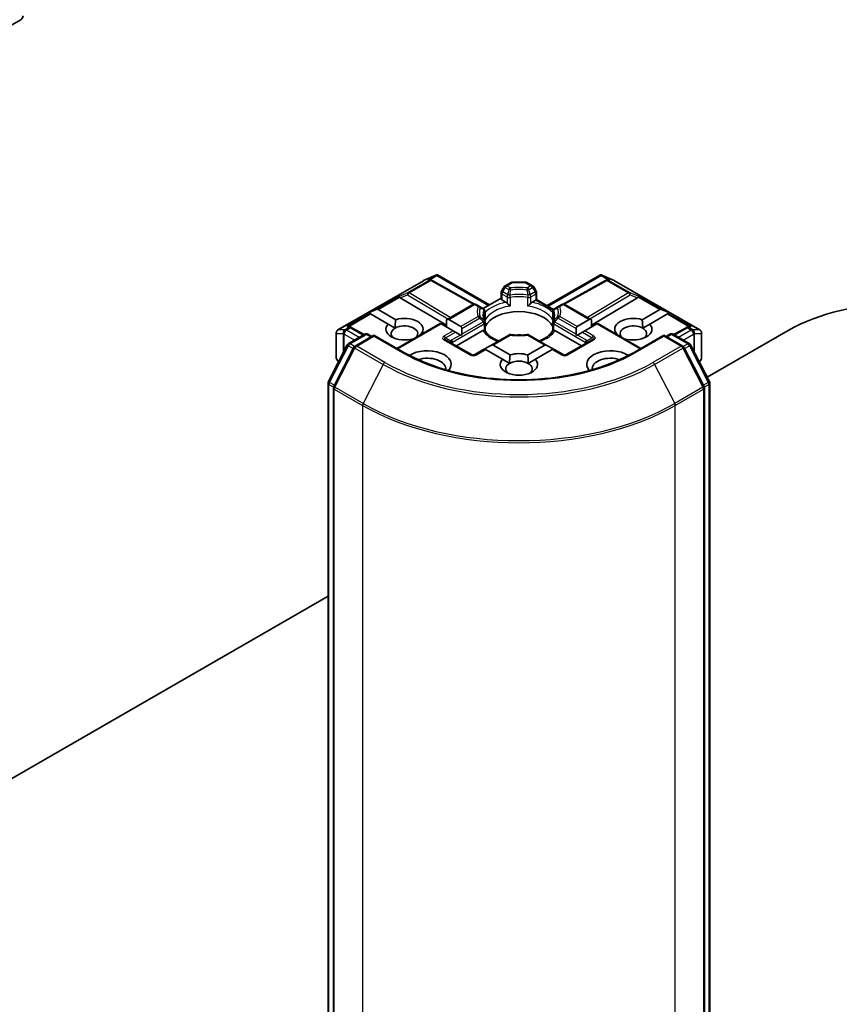
# Model space of a CAD drawing. Units: millimetres. Extents: x 80 to 10306, y 44 to 1730.
# Drawn here: x 1668 to 1744, y 526 to 618 of the extents above; entities that cross this region are included whole.
import ezdxf

# ---------------------------------------------------------------- set-up
doc = ezdxf.new("R2010")
doc.units = ezdxf.units.MM
doc.header["$LTSCALE"] = 5.5
doc.layers.add('Visible (ISO)', color=7, linetype='Continuous', lineweight=35)
doc.layers.add('Visible Narrow (ISO)', color=7, linetype='Continuous', lineweight=25)

msp = doc.modelspace()

# ---------------------------------------------------------------- linework, layer by layer
at = {"layer": 'Visible (ISO)'}
for p, q in [((1666.6737, 616.6172), (1668.3707, 617.597)), ((1705.7141, 593.4103), (1706.8575, 593.9111)), ((1706.9316, 593.9414), (1706.9316, 593.8642)), ((1706.9902, 593.9318), (1711.8042, 591.1525)), ((1717.1611, 591.0807), (1722.0993, 593.9318)), ((1722.158, 593.9414), (1722.158, 593.8642)), ((1722.2321, 593.9111), (1723.3754, 593.4103)), ((1697.7675, 588.8244), (1705.6845, 593.3953)), ((1706.3944, 593.4773), (1706.4999, 593.4242)), ((1706.5113, 593.4182), (1710.4376, 591.2283)), ((1713.1708, 592.813), (1712.9415, 592.4158)), ((1713.8119, 593.2296), (1713.2806, 592.9228)), ((1715.1276, 593.2698), (1713.9619, 593.2698)), ((1715.2776, 593.2296), (1715.809, 592.9228)), ((1716.1481, 592.4158), (1715.9188, 592.813)), ((1722.5783, 593.4182), (1718.652, 591.2283)), ((1722.5896, 593.4242), (1722.6952, 593.4773)), ((1723.4051, 593.3953), (1731.3221, 588.8244)), ((1703.5491, 591.8187), (1707.8273, 589.2618)), ((1712.9013, 591.7858), (1711.2214, 590.816)), ((1712.9013, 591.7141), (1712.9013, 592.2658)), ((1716.1883, 592.2658), (1716.1883, 591.6424)), ((1725.5404, 591.8187), (1721.2623, 589.2618)), ((1710.2764, 591.1883), (1707.8273, 589.7743)), ((1710.9017, 591.0005), (1710.5764, 591.1883)), ((1711.2584, 590.7946), (1710.9017, 591.0005)), ((1713.3303, 591.3947), (1712.9891, 591.5916)), ((1716.1004, 591.5916), (1715.7593, 591.3947)), ((1716.1883, 591.6424), (1716.1004, 591.5916)), ((1716.1883, 591.6424), (1717.7585, 590.7358)), ((1718.1879, 591.0005), (1717.8312, 590.7946)), ((1718.5132, 591.1883), (1718.1879, 591.0005)), ((1718.8132, 591.1883), (1721.2623, 589.7743)), ((1700.5912, 590.4213), (1701.3172, 590.7207)), ((1700.5912, 590.4213), (1700.6949, 590.3614)), ((1700.7798, 590.3125), (1700.6949, 590.3614)), ((1702.4139, 589.369), (1700.7798, 590.3125)), ((1701.4869, 590.7207), (1703.121, 589.7772)), ((1711.4084, 589.8023), (1711.4084, 590.5348)), ((1717.6812, 590.5348), (1717.6812, 589.8023)), ((1725.9686, 589.7772), (1727.6027, 590.7207)), ((1728.3098, 590.3125), (1726.6757, 589.369)), ((1728.4984, 590.4213), (1727.7724, 590.7207)), ((1728.3946, 590.3614), (1728.3098, 590.3125)), ((1728.4984, 590.4213), (1728.3946, 590.3614)), ((1698.8637, 589.1294), (1699.0448, 589.0383)), ((1700.2023, 588.3931), (1699.0562, 589.0323)), ((1702.4139, 589.369), (1703.0688, 588.9909)), ((1707.2444, 589.4378), (1703.2311, 587.1207)), ((1707.3323, 589.3871), (1707.2444, 589.4378)), ((1708.4465, 588.7438), (1707.3323, 589.3871)), ((1707.8273, 589.7743), (1707.8273, 589.1013)), ((1708.0394, 589.7953), (1709.1536, 589.152)), ((1709.2415, 588.4283), (1709.2415, 588.9578)), ((1711.4084, 588.7777), (1711.4084, 589.5062)), ((1717.6812, 589.5062), (1717.6812, 588.7777)), ((1719.8481, 588.9578), (1719.8481, 588.4283)), ((1719.936, 589.152), (1721.0502, 589.7953)), ((1721.7573, 589.3871), (1720.6431, 588.7438)), ((1721.2623, 589.7743), (1721.2623, 589.1013)), ((1721.8451, 589.4378), (1721.7573, 589.3871)), ((1721.8451, 589.4378), (1725.8585, 587.1207)), ((1726.0208, 588.9909), (1726.6757, 589.369)), ((1730.0333, 589.0323), (1728.8873, 588.3931)), ((1730.0447, 589.0383), (1730.2259, 589.1294)), ((1697.6175, 588.5646), (1697.6175, 586.2376)), ((1698.752, 587.5558), (1700.2526, 588.4222)), ((1701.1098, 588.3455), (1699.3609, 587.3358)), ((1700.5526, 588.4222), (1700.8976, 588.223)), ((1701.1098, 588.244), (1701.1098, 588.3455)), ((1703.876, 586.7483), (1701.1098, 588.3455)), ((1705.4625, 588.4254), (1705.4767, 588.4172)), ((1708.6586, 588.6213), (1708.4465, 588.7438)), ((1708.6586, 588.6213), (1709.1172, 588.3566)), ((1711.209, 588.7676), (1708.7465, 587.3458)), ((1709.2224, 588.2958), (1709.1172, 588.3566)), ((1713.6059, 588.3551), (1711.9456, 587.3966)), ((1717.1439, 587.3966), (1715.4837, 588.3551)), ((1720.3431, 587.3458), (1717.8806, 588.7676)), ((1719.9723, 588.3566), (1719.8671, 588.2958)), ((1719.9723, 588.3566), (1720.4309, 588.6213)), ((1720.6431, 588.7438), (1720.4309, 588.6213)), ((1723.6129, 588.4172), (1723.6271, 588.4254)), ((1727.9798, 588.3455), (1725.2135, 586.7483)), ((1727.9798, 588.3455), (1727.9798, 588.244)), ((1729.7287, 587.3358), (1727.9798, 588.3455)), ((1728.1919, 588.223), (1728.5369, 588.4222)), ((1728.8369, 588.4222), (1730.3376, 587.5558)), ((1731.4721, 586.2376), (1731.4721, 588.5646)), ((1731.9984, 584.4404), (1739.5057, 588.7747)), ((1696.8833, 584.0376), (1698.6354, 587.4335)), ((1699.2443, 587.2135), (1697.3783, 583.5968)), ((1704.7696, 588.009), (1704.7553, 588.0172)), ((1710.1521, 586.5343), (1707.748, 587.9223)), ((1711.9456, 587.3966), (1711.4871, 587.1318)), ((1712.1578, 587.4176), (1713.7276, 586.5112)), ((1715.362, 586.5112), (1716.9318, 587.4176)), ((1717.1439, 587.3966), (1717.6025, 587.1318)), ((1721.3416, 587.9223), (1718.9374, 586.5343)), ((1724.3342, 588.0172), (1724.32, 588.009)), ((1731.7112, 583.5968), (1729.8453, 587.2135)), ((1730.4542, 587.4335), (1732.2062, 584.0376)), ((1711.3628, 587.0601), (1710.4521, 586.5343)), ((1711.4507, 587.0093), (1711.3628, 587.0601)), ((1713.0205, 586.103), (1711.4507, 587.0093)), ((1717.6389, 587.0093), (1716.0691, 586.103)), ((1717.7268, 587.0601), (1717.6389, 587.0093)), ((1718.6374, 586.5343), (1717.7268, 587.0601)), ((1697.6577, 586.0876), (1697.8073, 585.8284)), ((1713.0205, 586.103), (1713.6754, 585.7249)), ((1715.4142, 585.7249), (1716.0691, 586.103)), ((1731.2823, 585.8284), (1731.4319, 586.0876)), ((1696.85, 408.7946), (1696.85, 583.9)), ((1697.3449, 583.4592), (1697.3449, 408.1739)), ((1731.7446, 408.1739), (1731.7446, 583.4592)), ((1732.2396, 583.9), (1732.2396, 408.7946)), ((1666.0989, 546.3933), (1696.85, 564.1474))]:
    msp.add_line(p, q, dxfattribs=at)
for centre, start, end in [((1705.8345, 593.1355), 113.654169, 120), ((1706.3652, 593.1562), 60.849958, 63.31121), ((1713.4306, 592.663), 120, 150), ((1713.9619, 592.9698), 90, 120), ((1715.1276, 592.9698), 60, 90), ((1715.659, 592.663), 30, 60), ((1722.7244, 593.1562), 116.68879, 119.150042), ((1723.2551, 593.1355), 60, 66.345831), ((1713.2013, 592.2658), 150, 180), ((1715.8883, 592.2658), 0, 30), ((1710.4264, 590.9285), 60, 120), ((1711.1084, 590.5348), 0, 60.000009), ((1717.9812, 590.5348), 120, 180), ((1718.6632, 590.9285), 60, 120), ((1698.9101, 588.7703), 60.849958, 63.31121), ((1711.1084, 589.5062), 0, 24.180212), ((1717.9812, 589.5062), 155.819788, 180), ((1730.1795, 588.7703), 116.68879, 119.150042), ((1697.9175, 588.5646), 120, 180), ((1700.4026, 588.1623), 60, 120), ((1713.7559, 588.0953), 83.152527, 120), ((1715.3337, 588.0953), 60, 96.847473), ((1728.6869, 588.1623), 60, 120), ((1731.1721, 588.5646), 0, 60), ((1698.902, 587.296), 120, 152.709432), ((1699.5109, 587.076), 120, 152.709432), ((1729.5787, 587.076), 27.290568, 60), ((1730.1876, 587.296), 27.290568, 60), ((1697.9175, 586.2376), 180, 210), ((1710.3021, 586.7941), 240, 300), ((1718.7874, 586.7941), 240, 300), ((1731.1721, 586.2376), 330, 0), ((1697.15, 583.9), 152.709432, 180), ((1697.6449, 583.4592), 152.709432, 180), ((1731.4446, 583.4592), 0, 27.290568), ((1731.9396, 583.9), 0, 27.290568)]:
    msp.add_arc(centre, 0.3, start, end, dxfattribs=at)
for centre, major_axis, ratio, start_param, end_param in [((1668.3707, 617.842), (-0.15, -0.2598), 0.5773503, 0.7853982, 2.3561945), ((1706.2392, 593.2195), (0.3177, 0.0092), 0.9268026, 1.3125137, 1.9560148), ((1706.3148, 593.1815), (-0.2068, 0.2875), 0.8001954, 5.2907241, 5.5595571), ((1706.9088, 593.6061), (0.6295, 0.3184), 0.4222748, 1.3249975, 1.5594287), ((1722.1808, 593.6061), (-0.6295, 0.3184), 0.4222748, 4.7237566, 4.9581877), ((1722.7748, 593.1815), (-0.2068, -0.2875), 0.8001954, 3.8652209, 4.1340538), ((1722.8504, 593.2195), (-0.3177, 0.0092), 0.9268026, 4.3271705, 4.9706716), ((1703.5582, 591.6716), (0.1326, -0.2699), 0.1137262, 2.3638175, 3.0073186), ((1704.0482, 591.8729), (-0.5745, 0.041), 0.3026251, 0.2228992, 0.5400652), ((1713.2013, 591.7141), (-0.3, 0), 0.5773503, 0, 0.7853982), ((1725.0413, 591.8729), (0.5745, 0.041), 0.3026251, 5.7431201, 6.0602861), ((1725.5314, 591.6716), (-0.1326, -0.2699), 0.1137262, 3.2758667, 3.9193678), ((1749.9001, 582.7735), (14.7, 0), 0.5773503, 0.7853982, 2.3561945), ((1701.2747, 590.3533), (0.2121, 0.3674), 0.5773503, 0, 0.6435011), ((1703.9382, 588.8972), (1.7295, 0), 0.5773503, 5.7910746, 8.3460923), ((1714.5448, 588.6522), (3.25, 0), 0.5773503, 0.265163, 2.8764297), ((1725.1514, 588.8972), (-1.7295, 0), 0.5773503, 4.2202783, 6.775296), ((1727.8148, 590.3533), (-0.2121, 0.3674), 0.5773503, 5.6396842, 6.2831853), ((1698.7085, 588.8716), (0.3177, 0.0092), 0.9268026, 1.3125137, 1.9560148), ((1698.7841, 588.8336), (-0.2068, 0.2875), 0.8001954, 5.2907241, 5.5595571), ((1703.9382, 588.8972), (-1.7295, 0), 0.5773503, 5.7910746, 8.3460923), ((1703.9382, 588.4889), (-1.2295, 0), 0.5773503, 5.4977871, 6.8815928), ((1703.9382, 588.4889), (1.2295, 0), 0.5773503, 5.7946065, 8.6393798), ((1707.8273, 589.4279), (0.2121, 0.3674), 0.5773503, 0, 0.7853982), ((1708.9415, 588.7846), (0.2121, 0.3674), 0.5773503, 5.4977871, 6.2831853), ((1720.1481, 588.7846), (-0.2121, 0.3674), 0.5773503, 0, 0.7853982), ((1721.2623, 589.4279), (-0.2121, 0.3674), 0.5773503, 5.4977871, 6.2831853), ((1725.1514, 588.4889), (-1.2295, 0), 0.5773503, 3.9269908, 6.7717641), ((1725.1514, 588.8972), (1.7295, 0), 0.5773503, 4.2202783, 6.775296), ((1725.1514, 588.4889), (1.2295, 0), 0.5773503, 5.6847778, 7.0685835), ((1730.3055, 588.8336), (-0.2068, -0.2875), 0.8001954, 3.8652209, 4.1340538), ((1730.3811, 588.8716), (-0.3177, 0.0092), 0.9268026, 4.3271705, 4.9706716), ((1708.9415, 588.2551), (0.2121, 0.3674), 0.5773503, 5.1394676, 5.4977871), ((1714.5448, 587.3867), (1.7, 0), 0.5773503, 1.40444, 1.7371527), ((1720.1481, 588.2551), (-0.2121, 0.3674), 0.5773503, 0.7853982, 1.1437177), ((1711.4871, 586.7854), (0.2121, 0.3674), 0.5773503, 0.7853982, 1.1437177), ((1711.9456, 587.0502), (0.2121, 0.3674), 0.5773503, 0, 0.7853982), ((1717.1439, 587.0502), (-0.2121, 0.3674), 0.5773503, 5.4977871, 6.2831853), ((1717.6025, 586.7854), (-0.2121, 0.3674), 0.5773503, 5.1394676, 5.4977871), ((1706.0595, 585.6312), (2.2, 0), 0.5773503, 5.8129307, 8.7115044), ((1706.0595, 585.223), (1.7, 0), 0.5773503, 6.1901376, 8.3844398), ((1714.5448, 585.6312), (-1.7295, 0), 0.5773503, 4.2202783, 5.2044996), ((1723.0301, 585.6312), (-2.2, 0), 0.5773503, 3.8548662, 6.7534399), ((1723.0301, 585.223), (-1.7, 0), 0.5773503, 4.1819308, 6.376233), ((1714.5448, 585.6312), (-1.7295, 0), 0.5773503, 5.7910746, 9.9168886), ((1714.5448, 585.223), (-1.2295, 0), 0.5773503, 5.4977871, 6.8815928), ((1714.5448, 585.223), (1.2295, 0), 0.5773503, 0.7853982, 2.3561945), ((1714.5448, 585.223), (1.2295, 0), 0.5773503, 5.6847778, 7.0685835)]:
    msp.add_ellipse(centre, major_axis=major_axis, ratio=ratio, start_param=start_param, end_param=end_param, dxfattribs=at)
for points, knots in [([(1706.9316, 593.9414), (1706.9353, 593.9422), (1706.9389, 593.9427), (1706.9577, 593.9443), (1706.9756, 593.9402), (1706.9902, 593.9318)], [0.250886766, 0.250886766, 0.250886766, 0.250886766, 0.252877969, 0.252877969, 0.261626325, 0.261626325, 0.261626325, 0.261626325]), ([(1722.158, 593.9414), (1722.1547, 593.9421), (1722.1515, 593.9426), (1722.1312, 593.9446), (1722.1144, 593.9405), (1722.0995, 593.9319), (1722.0994, 593.9319), (1722.0993, 593.9318)], [0.381031219, 0.381031219, 0.381031219, 0.381031219, 0.382741903, 0.382741903, 0.391761654, 0.391761654, 0.391807965, 0.391807965, 0.391807965, 0.391807965]), ([(1713.3303, 591.3947), (1713.3602, 591.3774), (1713.3956, 591.3494), (1713.4295, 591.3146), (1713.4356, 591.308), (1713.4418, 591.301)], [0.046570546, 0.046570546, 0.046570546, 0.046570546, 0.059268827, 0.059268827, 0.062007553, 0.062007553, 0.062007553, 0.062007553]), ([(1713.4418, 591.301), (1713.4485, 591.2934), (1713.4554, 591.2857), (1713.4938, 591.2442), (1713.53, 591.2084), (1713.6205, 591.1253), (1713.6752, 591.0799), (1713.7277, 591.0412), (1713.7285, 591.0407), (1713.7292, 591.0401)], [0.073709419, 0.073709419, 0.073709419, 0.073709419, 0.076897284, 0.076897284, 0.091048315, 0.091048315, 0.109993893, 0.109993893, 0.110269957, 0.110269957, 0.110269957, 0.110269957]), ([(1715.3603, 591.0401), (1715.3611, 591.0407), (1715.3618, 591.0412), (1715.4144, 591.0799), (1715.469, 591.1253), (1715.5596, 591.2084), (1715.5957, 591.2442), (1715.6342, 591.2857), (1715.6411, 591.2934), (1715.6477, 591.301)], [-0.000337696, -0.000337696, -0.000337696, -0.000337696, 0, 0, 0.023175232, 0.023175232, 0.04048552, 0.04048552, 0.044385084, 0.044385084, 0.044385084, 0.044385084]), ([(1715.6477, 591.301), (1715.6539, 591.308), (1715.6601, 591.3146), (1715.694, 591.3494), (1715.7293, 591.3774), (1715.7593, 591.3947)], [0.125076059, 0.125076059, 0.125076059, 0.125076059, 0.127814785, 0.127814785, 0.140513066, 0.140513066, 0.140513066, 0.140513066]), ([(1711.3821, 589.629), (1711.3702, 589.6555), (1711.3596, 589.6818), (1711.3408, 589.7344), (1711.3327, 589.7606), (1711.3188, 589.8129), (1711.3131, 589.839), (1711.3039, 589.891), (1711.3005, 589.9169), (1711.2959, 589.9687), (1711.2948, 589.9946), (1711.2948, 590.0205)], [3.67334239, 3.67334239, 3.67334239, 3.67334239, 3.72407208, 3.72407208, 3.77480176, 3.77480176, 3.82553145, 3.82553145, 3.87626113, 3.87626113, 3.92699082, 3.92699082, 3.92699082, 3.92699082]), ([(1717.7948, 590.0205), (1717.7948, 589.9946), (1717.7936, 589.9687), (1717.7891, 589.9169), (1717.7857, 589.891), (1717.7765, 589.839), (1717.7708, 589.8129), (1717.7569, 589.7606), (1717.7487, 589.7344), (1717.73, 589.6818), (1717.7194, 589.6555), (1717.7075, 589.629)], [0.78539816, 0.78539816, 0.78539816, 0.78539816, 0.83612785, 0.83612785, 0.88685753, 0.88685753, 0.93758722, 0.93758722, 0.9883169, 0.9883169, 1.03904659, 1.03904659, 1.03904659, 1.03904659]), ([(1711.3988, 589.6946), (1711.399, 589.6957), (1711.3992, 589.6968), (1711.4054, 589.7328), (1711.4084, 589.7679), (1711.4084, 589.8022)], [-0.000337696, -0.000337696, -0.000337696, -0.000337696, 0, 0, 0.010702954, 0.010702954, 0.010702954, 0.010702954]), ([(1717.6812, 589.8022), (1717.6812, 589.7679), (1717.6842, 589.7328), (1717.6904, 589.6968), (1717.6906, 589.6957), (1717.6908, 589.6946)], [0.1012443086, 0.1012443086, 0.1012443086, 0.1012443086, 0.109993893, 0.109993893, 0.1102699567, 0.1102699567, 0.1102699567, 0.1102699567]), ([(1711.209, 588.7676), (1711.2389, 588.7848), (1711.2742, 588.7977), (1711.3081, 588.802), (1711.3143, 588.8025), (1711.3205, 588.8026)], [0.046570546, 0.046570546, 0.046570546, 0.046570546, 0.059268827, 0.059268827, 0.062007553, 0.062007553, 0.062007553, 0.062007553]), ([(1711.3205, 588.8026), (1711.3272, 588.8028), (1711.3335, 588.8027), (1711.3653, 588.8017), (1711.3845, 588.7979), (1711.4011, 588.7885), (1711.4046, 588.7851), (1711.4066, 588.7812)], [0.073709419, 0.073709419, 0.073709419, 0.073709419, 0.076897284, 0.076897284, 0.091048315, 0.091048315, 0.097321849, 0.097321849, 0.097321849, 0.097321849]), ([(1712.6584, 587.8081), (1712.5577, 587.8476), (1712.4613, 587.8902), (1712.2108, 588.0139), (1712.0668, 588.1005), (1711.8143, 588.2841), (1711.7059, 588.3813), (1711.5276, 588.5797), (1711.4578, 588.6808), (1711.4065, 588.7812)], [2.95329724, 2.95329724, 2.95329724, 2.95329724, 3.06390445, 3.06390445, 3.25616639, 3.25616639, 3.44842834, 3.44842834, 3.64069029, 3.64069029, 3.64069029, 3.64069029]), ([(1713.7916, 588.3932), (1713.8905, 588.3813), (1713.9903, 588.3717), (1714.191, 588.3574), (1714.2919, 588.3526), (1714.4941, 588.3478), (1714.5954, 588.3478), (1714.7976, 588.3526), (1714.8985, 588.3574), (1715.0993, 588.3717), (1715.1991, 588.3813), (1715.2979, 588.3932)], [3.72192429, 3.72192429, 3.72192429, 3.72192429, 3.8039509, 3.8039509, 3.88597751, 3.88597751, 3.96800412, 3.96800412, 4.05003073, 4.05003073, 4.13205734, 4.13205734, 4.13205734, 4.13205734]), ([(1717.683, 588.7812), (1717.6318, 588.6808), (1717.562, 588.5797), (1717.3837, 588.3813), (1717.2753, 588.2841), (1717.0228, 588.1005), (1716.8788, 588.0139), (1716.6283, 587.8902), (1716.5319, 587.8476), (1716.4311, 587.8081)], [1.07169869, 1.07169869, 1.07169869, 1.07169869, 1.26396064, 1.26396064, 1.45622259, 1.45622259, 1.64848453, 1.64848453, 1.75909174, 1.75909174, 1.75909174, 1.75909174]), ([(1717.683, 588.7812), (1717.685, 588.7851), (1717.6885, 588.7885), (1717.705, 588.7979), (1717.7242, 588.8017), (1717.7561, 588.8027), (1717.7624, 588.8028), (1717.7691, 588.8026)], [0.015501113, 0.015501113, 0.015501113, 0.015501113, 0.023175232, 0.023175232, 0.04048552, 0.04048552, 0.044385084, 0.044385084, 0.044385084, 0.044385084]), ([(1717.7691, 588.8026), (1717.7752, 588.8025), (1717.7814, 588.802), (1717.8153, 588.7977), (1717.8507, 588.7848), (1717.8806, 588.7676)], [0.125076059, 0.125076059, 0.125076059, 0.125076059, 0.127814785, 0.127814785, 0.140513066, 0.140513066, 0.140513066, 0.140513066]), ([(1725.2135, 586.7483), (1724.1041, 586.1078), (1722.8136, 585.5659), (1719.9988, 584.7378), (1718.475, 584.4518), (1715.3468, 584.1657), (1713.7428, 584.1657), (1710.6145, 584.4518), (1709.0908, 584.7378), (1706.276, 585.5659), (1704.9854, 586.1078), (1703.876, 586.7483)], [1.5707963, 1.5707963, 1.5707963, 1.5707963, 1.8849556, 1.8849556, 2.1991149, 2.1991149, 2.5132741, 2.5132741, 2.8274334, 2.8274334, 3.1415927, 3.1415927, 3.1415927, 3.1415927])]:
    msp.add_open_spline(points, degree=3, knots=knots, dxfattribs=at)
for points in [[(1703.0688, 588.9909), (1703.0688, 589.3388), (1703.121, 589.7772)], [(1725.9686, 589.7772), (1726.0208, 589.3388), (1726.0208, 588.9909)], [(1705.4625, 588.4254), (1705.4106, 588.3866), (1705.3598, 588.3497)], [(1723.7298, 588.3497), (1723.679, 588.3866), (1723.6271, 588.4254)], [(1713.6754, 585.7249), (1713.6754, 586.0728), (1713.7276, 586.5112)], [(1715.362, 586.5112), (1715.4142, 586.0728), (1715.4142, 585.7249)]]:
    msp.add_open_spline(points, degree=2, dxfattribs=at)
at = {"layer": 'Visible Narrow (ISO)'}
for p, q in [((1705.7072, 593.405), (1706.7815, 593.8756)), ((1706.7815, 593.8756), (1706.1119, 593.4889)), ((1706.3121, 593.5065), (1706.9316, 593.8642)), ((1706.9316, 593.8642), (1711.7164, 591.1017)), ((1717.2489, 591.03), (1722.158, 593.8642)), ((1722.158, 593.8642), (1722.7775, 593.5065)), ((1722.308, 593.8756), (1723.3824, 593.405)), ((1722.9777, 593.4889), (1722.308, 593.8756)), ((1697.7902, 588.8341), (1705.7072, 593.405)), ((1706.2379, 593.4256), (1704.2477, 592.2766)), ((1704.375, 592.2521), (1706.3652, 593.4011)), ((1706.1119, 593.4889), (1706.2379, 593.4256)), ((1706.3652, 593.4011), (1710.3059, 591.2032)), ((1713.0513, 592.3524), (1713.2806, 592.7496)), ((1713.2806, 592.7496), (1713.1708, 592.813)), ((1713.2806, 592.7496), (1713.6059, 592.5618)), ((1713.4306, 592.9079), (1713.9619, 593.2147)), ((1713.7559, 592.7201), (1713.4306, 592.9079)), ((1713.9619, 593.2698), (1713.9619, 593.2147)), ((1713.9619, 593.2147), (1715.1276, 593.2147)), ((1715.1276, 593.2147), (1715.1276, 593.2698)), ((1715.1276, 593.2147), (1715.659, 592.9079)), ((1715.659, 592.9079), (1715.3337, 592.7201)), ((1715.4837, 592.5618), (1715.809, 592.7496)), ((1715.9188, 592.813), (1715.809, 592.7496)), ((1715.809, 592.7496), (1716.0383, 592.3524)), ((1718.7837, 591.2032), (1722.7244, 593.4011)), ((1722.7244, 593.4011), (1724.7146, 592.2521)), ((1722.8517, 593.4256), (1722.9777, 593.4889)), ((1724.8419, 592.2766), (1722.8517, 593.4256)), ((1723.3824, 593.405), (1731.2994, 588.8341)), ((1703.4309, 591.941), (1701.3172, 590.7207)), ((1701.4869, 590.7207), (1703.4852, 591.8744)), ((1704.2477, 592.2766), (1703.4309, 591.941)), ((1703.5491, 591.8187), (1704.2224, 592.0952)), ((1704.2224, 592.0952), (1707.9689, 589.8561)), ((1708.18, 589.978), (1704.375, 592.2521)), ((1712.9415, 592.4158), (1713.0513, 592.3524)), ((1712.9891, 592.1434), (1713.4418, 591.882)), ((1712.9891, 591.5916), (1712.9891, 592.1434)), ((1713.504, 592.0911), (1713.0513, 592.3524)), ((1713.4418, 591.882), (1713.4418, 591.301)), ((1713.7292, 591.8368), (1713.7292, 591.0401)), ((1715.3603, 591.0401), (1715.3603, 591.8368)), ((1716.0383, 592.3524), (1715.5856, 592.0911)), ((1715.6477, 591.882), (1716.1004, 592.1434)), ((1715.6477, 591.301), (1715.6477, 591.882)), ((1716.0383, 592.3524), (1716.1481, 592.4158)), ((1716.1004, 592.1434), (1716.1004, 591.5916)), ((1724.7146, 592.2521), (1720.9096, 589.978)), ((1721.1207, 589.8561), (1724.8672, 592.0952)), ((1725.6587, 591.941), (1724.8419, 592.2766)), ((1724.8672, 592.0952), (1725.5404, 591.8187)), ((1725.6043, 591.8744), (1727.6027, 590.7207)), ((1727.7724, 590.7207), (1725.6587, 591.941)), ((1708.0394, 589.7953), (1710.4264, 591.1735)), ((1710.4264, 591.1735), (1710.7517, 590.9857)), ((1716.1004, 591.5916), (1717.7097, 590.6625)), ((1718.3379, 590.9857), (1718.6632, 591.1735)), ((1718.6632, 591.1735), (1721.0502, 589.7953)), ((1700.6949, 590.3614), (1698.5812, 589.1411)), ((1698.7814, 589.1587), (1700.7798, 590.3125)), ((1710.7517, 590.0747), (1709.1536, 589.152)), ((1709.2415, 588.9578), (1710.9017, 589.9164)), ((1711.3988, 589.6946), (1711.3988, 590.4913)), ((1717.6908, 590.4913), (1717.6908, 589.6946)), ((1718.1879, 589.9164), (1719.8481, 588.9578)), ((1719.936, 589.152), (1718.3379, 590.0747)), ((1728.3098, 590.3125), (1730.3081, 589.1587)), ((1728.3946, 590.3614), (1730.5084, 589.1411)), ((1698.7828, 589.0398), (1698.4369, 588.84)), ((1698.5642, 588.8155), (1698.9101, 589.0153)), ((1698.5812, 589.1411), (1698.7828, 589.0398)), ((1698.9101, 589.0153), (1700.1155, 588.343)), ((1703.3189, 587.07), (1707.3323, 589.3871)), ((1708.393, 587.6935), (1711.3205, 589.3837)), ((1711.2584, 589.5928), (1709.2415, 588.4283)), ((1711.3205, 589.3837), (1711.3205, 588.8026)), ((1717.7691, 589.3837), (1720.6966, 587.6935)), ((1717.7691, 588.8026), (1717.7691, 589.3837)), ((1719.8481, 588.4283), (1717.8312, 589.5928)), ((1721.7573, 589.3871), (1725.7706, 587.07)), ((1728.9741, 588.343), (1730.1795, 589.0153)), ((1730.1795, 589.0153), (1730.5254, 588.8155)), ((1730.3068, 589.0398), (1730.5084, 589.1411)), ((1730.6527, 588.84), (1730.3068, 589.0398)), ((1697.6329, 586.1828), (1697.6329, 588.5099)), ((1697.6329, 588.5099), (1698.2589, 588.5099)), ((1698.4163, 588.8341), (1697.7902, 588.8341)), ((1698.2589, 588.5099), (1698.2589, 586.7038)), ((1698.3314, 588.4422), (1698.352, 588.4481)), ((1698.3314, 586.8443), (1698.3314, 588.4422)), ((1698.352, 588.4481), (1699.3248, 587.8865)), ((1698.4369, 588.84), (1698.4163, 588.8341)), ((1699.7491, 588.1314), (1698.5642, 588.8155)), ((1698.902, 587.5409), (1700.4026, 588.4073)), ((1699.5109, 587.3209), (1701.1098, 588.244)), ((1700.4026, 588.4073), (1700.8098, 588.1722)), ((1701.1098, 588.244), (1703.726, 586.7335)), ((1708.4465, 588.7438), (1707.598, 588.2539)), ((1707.748, 588.0956), (1708.6586, 588.6213)), ((1707.748, 588.0956), (1708.2355, 587.8141)), ((1709.1172, 588.3566), (1708.3308, 587.9025)), ((1712.1578, 587.4176), (1713.7559, 588.3402)), ((1715.3337, 588.3402), (1716.9318, 587.4176)), ((1720.7587, 587.9025), (1719.9723, 588.3566)), ((1720.4309, 588.6213), (1721.3416, 588.0956)), ((1721.4916, 588.2539), (1720.6431, 588.7438)), ((1721.3416, 588.0956), (1720.8541, 587.8141)), ((1725.3635, 586.7335), (1727.9798, 588.244)), ((1727.9798, 588.244), (1729.5787, 587.3209)), ((1728.2798, 588.1722), (1728.6869, 588.4073)), ((1728.6869, 588.4073), (1730.1876, 587.5409)), ((1730.5254, 588.8155), (1729.3405, 588.1314)), ((1729.7647, 587.8865), (1730.7375, 588.4481)), ((1730.6733, 588.8341), (1730.6527, 588.84)), ((1731.2994, 588.8341), (1730.6733, 588.8341)), ((1730.7375, 588.4481), (1730.7582, 588.4422)), ((1730.7582, 588.4422), (1730.7582, 586.8443)), ((1730.8306, 586.7038), (1730.8306, 588.5099)), ((1730.8306, 588.5099), (1731.4567, 588.5099)), ((1731.4567, 588.5099), (1731.4567, 586.1828)), ((1696.9882, 583.9651), (1698.7403, 587.361)), ((1697.4832, 583.5243), (1699.3492, 587.141)), ((1698.7403, 587.361), (1699.1873, 587.103)), ((1699.3145, 587.3027), (1698.902, 587.5409)), ((1699.3492, 587.141), (1701.9655, 585.6305)), ((1702.1272, 585.8104), (1699.5109, 587.3209)), ((1707.598, 587.9075), (1710.0021, 586.5194)), ((1708.393, 587.55), (1708.393, 587.6935)), ((1719.0874, 586.5194), (1721.4916, 587.9075)), ((1720.6966, 587.6935), (1720.6966, 587.55)), ((1729.5787, 587.3209), (1726.9624, 585.8104)), ((1727.1241, 585.6305), (1729.7404, 587.141)), ((1729.7404, 587.141), (1731.6064, 583.5243)), ((1730.1876, 587.5409), (1729.775, 587.3027)), ((1729.9023, 587.103), (1730.3493, 587.361)), ((1730.3493, 587.361), (1732.1014, 583.9651)), ((1710.6021, 586.5194), (1711.4507, 587.0093)), ((1717.6389, 587.0093), (1718.4874, 586.5194)), ((1697.8215, 585.856), (1697.6329, 586.1828)), ((1701.9655, 585.6305), (1700.0995, 582.0138)), ((1727.1241, 585.6305), (1728.9901, 582.0138)), ((1731.4567, 586.1828), (1731.268, 585.856)), ((1696.9378, 408.6721), (1696.9378, 583.7776)), ((1696.9378, 583.7776), (1697.3551, 583.5366)), ((1697.4352, 583.707), (1696.9882, 583.9651)), ((1700.0995, 582.0138), (1697.4832, 583.5243)), ((1731.6064, 583.5243), (1728.9901, 582.0138)), ((1732.1014, 583.9651), (1731.6544, 583.707)), ((1731.7345, 583.5366), (1732.1517, 583.7776)), ((1732.1517, 583.7776), (1732.1517, 408.6721)), ((1697.4328, 583.3367), (1700.0491, 581.8262)), ((1697.4328, 408.0515), (1697.4328, 583.3367)), ((1729.0405, 581.8262), (1731.6568, 583.3367)), ((1731.6568, 583.3367), (1731.6568, 408.0515)), ((1700.0491, 581.8262), (1700.0491, 406.5409)), ((1729.0405, 406.5409), (1729.0405, 581.8262))]:
    msp.add_line(p, q, dxfattribs=at)
for centre in [(1710.3021, 587.0391), (1718.7874, 587.0391)]:
    msp.add_arc(centre, 0.6, 240, 300, dxfattribs=at)
for centre, major_axis, ratio, start_param, end_param in [((1705.8345, 593.1355), (-0.15, 0.2598), 0.5773503, 6.1412883, 6.2831853), ((1705.8345, 593.1355), (-0.1204, 0.2748), 0.237795, 0, 0.1191619), ((1706.3652, 593.1562), (0.1347, 0.268), 0.9892858, 0, 0.912334), ((1706.3652, 593.1562), (-0.15, 0.2598), 0.5773503, 5.4977871, 6.1412883), ((1706.3652, 593.1562), (0.1461, 0.262), 0.5672897, 0, 0.7769076), ((1713.4306, 592.663), (-0.15, 0.2598), 0.5773503, 5.4977871, 6.2831853), ((1713.4306, 592.663), (-0.15, -0.2598), 0.5773503, 3.9269908, 4.712389), ((1713.7559, 592.4752), (0.15, 0.2598), 0.5773503, 0.7853982, 1.5707963), ((1714.5448, 590.5302), (-3.8743, 0), 0.5773503, 4.5073225, 4.9174555), ((1713.7559, 592.4752), (0.0358, -0.2979), 0.1662651, 1.7306982, 2.5160962), ((1714.5448, 590.4584), (3.6621, 0), 0.5773503, 1.3657298, 1.7758628), ((1713.9619, 592.9698), (-0.15, 0.2598), 0.5773503, 5.4977871, 6.2831853), ((1715.1276, 592.9698), (0.15, 0.2598), 0.5773503, 0, 0.7853982), ((1715.3337, 592.4752), (0.0358, 0.2979), 0.1662651, 0.6254964, 1.4108944), ((1715.3337, 592.4752), (0.15, -0.2598), 0.5773503, 1.5707963, 2.3561945), ((1715.659, 592.663), (0.15, 0.2598), 0.5773503, 0, 0.7853982), ((1715.659, 592.663), (-0.15, 0.2598), 0.5773503, 4.712389, 5.4977871), ((1722.7244, 593.1562), (-0.1461, 0.262), 0.5672897, 5.5062777, 6.2831853), ((1722.7244, 593.1562), (-0.1347, 0.268), 0.9892858, 5.3708513, 6.2831853), ((1722.7244, 593.1562), (0.15, 0.2598), 0.5773503, 0.1418971, 0.7853982), ((1723.2551, 593.1355), (0.1204, 0.2748), 0.237795, 6.1640234, 6.2831853), ((1723.2551, 593.1355), (0.15, 0.2598), 0.5773503, 0, 0.1418971), ((1704.375, 592.0071), (-0.114, 0.2775), 0.4053533, 0.126651, 1.0873181), ((1704.375, 592.0071), (0.1539, 0.2575), 0.5872385, 0.7941872, 1.57966), ((1704.375, 592.0071), (-0.15, 0.2598), 0.5773503, 5.4977871, 6.1412883), ((1713.2013, 592.2658), (-0.3, 0), 0.5773503, 0, 0.7853982), ((1713.2013, 592.2658), (0.15, 0.2598), 0.5773503, 1.5707963, 2.3561945), ((1713.654, 592.0045), (0.15, 0.2598), 0.5773504, 1.5707961, 2.3561944), ((1713.654, 592.0045), (0.3, 0), 0.5773503, 3.9269908, 4.9660374), ((1713.654, 592.0045), (-0.2937, 0.061), 0.216458, 4.5752469, 5.2926416), ((1713.7559, 592.4752), (0.2927, -0.0659), 0.2059935, 1.4691407, 2.1545648), ((1714.5448, 590.1937), (-3.3379, 0), 0.5773503, 4.4587406, 4.9660374), ((1713.654, 592.0045), (-0.0444, 0.2967), 0.2048895, 4.0814984, 4.8668965), ((1714.5448, 590.0205), (3.25, 0), 0.5773503, 1.3171479, 1.8244448), ((1715.3337, 592.4752), (0.2927, 0.0659), 0.2059935, 0.9870278, 1.6724519), ((1715.4356, 592.0045), (0.0444, 0.2967), 0.2048895, 1.4162888, 2.2016869), ((1715.4356, 592.0045), (0.3, 0), 0.5773503, 4.4587406, 5.4977871), ((1715.4356, 592.0045), (-0.2937, -0.061), 0.216458, 4.1321364, 4.849531), ((1715.4356, 592.0045), (-0.15, 0.2598), 0.5773503, 3.9269908, 4.712389), ((1715.8883, 592.2658), (-0.15, 0.2598), 0.5773503, 3.9269908, 4.712389), ((1715.8883, 592.2658), (0.3, 0), 0.5773503, 5.4977871, 6.2831853), ((1724.7146, 592.0071), (0.15, 0.2598), 0.5773503, 0.1418971, 0.7853982), ((1724.7146, 592.0071), (0.1539, -0.2575), 0.5872385, 1.5619326, 2.3474054), ((1724.7146, 592.0071), (0.114, 0.2775), 0.4053533, 5.1958672, 6.1565343), ((1710.4264, 590.9285), (-0.15, 0.2598), 0.5773503, 5.4977871, 6.2831853), ((1710.4264, 590.9285), (0.15, 0.2598), 0.5773503, 0, 0.7853982), ((1714.5448, 590.5302), (-3.8743, 0), 0.5773503, 6.0781188, 6.4882518), ((1710.7517, 590.7407), (0.15, 0.2598), 0.5773503, 0, 0.7853982), ((1710.7517, 590.7407), (-0.2822, 0.1017), 0.7993889, 4.2073836, 4.9927817), ((1714.5448, 590.4584), (-3.6621, 0), 0.5773503, 6.0781188, 6.4882518), ((1710.7517, 590.7407), (0.15, 0.2598), 0.5567646, 5.5977612, 6.2831853), ((1711.1084, 590.5348), (0.15, 0.2598), 0.5404822, 5.5657907, 6.2831854), ((1714.5448, 589.2238), (-3.25, 0), 0.5773503, 4.9660374, 6.0295369), ((1714.5448, 589.4687), (-3.55, 0), 0.5773503, 5.0615465, 5.7956632), ((1714.5448, 589.2238), (3.25, 0), 0.5773503, 0.2536484, 1.3171479), ((1714.5448, 589.4687), (-3.55, 0), 0.5773503, 3.6291148, 4.3632315), ((1717.9812, 590.5348), (-0.15, 0.2598), 0.5404822, 0, 0.7173946), ((1718.3379, 590.7407), (-0.15, 0.2598), 0.5567646, 0, 0.6854241), ((1718.3379, 590.7407), (-0.2822, -0.1017), 0.7993889, 4.4319963, 5.2173943), ((1714.5448, 590.4584), (3.6621, 0), 0.5773503, 6.0781188, 6.4882518), ((1718.3379, 590.7407), (-0.15, 0.2598), 0.5773503, 5.4977871, 6.2831853), ((1714.5448, 590.5302), (3.8743, 0), 0.5773503, 6.0781188, 6.4882518), ((1718.6632, 590.9285), (-0.15, 0.2598), 0.5773503, 5.4977871, 6.2831853), ((1718.6632, 590.9285), (0.15, 0.2598), 0.5773503, 0, 0.7853982), ((1710.7517, 589.8297), (0.2822, 0.1017), 0.7993889, 0.5050055, 1.2904036), ((1710.7517, 589.8297), (-0.15, 0.2598), 0.5773503, 4.712389, 5.4977871), ((1710.7517, 589.8297), (0.2034, 0.2205), 0.2059935, 5.2961575, 5.9815816), ((1714.5448, 590.1937), (-3.3379, 0), 0.5773503, 6.0295369, 6.5368337), ((1714.5448, 590.0205), (-3.25, 0), 0.5773503, 6.0295369, 6.2831853), ((1711.1084, 590.5348), (0.2737, -0.1229), 0.7903714, 0.3410147, 1.1264129), ((1711.1084, 590.5348), (0.3, 0), 0.5773503, 6.0295369, 6.2831853), ((1717.9812, 590.5348), (-0.3, 0), 0.5773503, 0, 0.2536484), ((1717.9812, 590.5348), (-0.2737, -0.1229), 0.7903714, 5.1567724, 5.9421707), ((1714.5448, 590.0205), (3.25, 0), 0.5773503, 0, 0.2536484), ((1714.5448, 590.1937), (3.3379, 0), 0.5773503, 6.0295369, 6.5368337), ((1718.3379, 589.8297), (0.2822, -0.1017), 0.7993889, 1.851189, 2.6365872), ((1718.3379, 589.8297), (-0.2034, 0.2205), 0.2059935, 0.3016037, 0.9870278), ((1718.3379, 589.8297), (-0.15, -0.2598), 0.5773503, 3.9269908, 4.712389), ((1698.9101, 588.7703), (0.1347, 0.268), 0.9892858, 0, 0.912334), ((1698.9101, 588.7703), (-0.15, 0.2598), 0.5773503, 5.4977871, 6.1412883), ((1698.9101, 588.7703), (0.1461, 0.262), 0.5672897, 0, 0.7769076), ((1711.1084, 589.5062), (0.1997, 0.2239), 0.216458, 5.2926415, 6.0100361), ((1711.1084, 589.5062), (0.15, -0.2598), 0.5773503, 0.7853982, 1.5707963), ((1711.1084, 589.5062), (0.2737, 0.1229), 0.7903714, 0, 0.4443835), ((1711.1084, 589.5062), (0.3, 0), 0.5773503, 5.4977871, 6.2831853), ((1717.9812, 589.5062), (-0.3, 0), 0.5773503, 0, 0.7853982), ((1717.9812, 589.5062), (-0.2737, 0.1229), 0.7903714, 5.8388018, 6.2831853), ((1717.9812, 589.5062), (-0.15, -0.2598), 0.5773503, 4.712389, 5.4977871), ((1717.9812, 589.5062), (-0.1997, 0.2239), 0.216458, 0.2731492, 0.9905438), ((1730.1795, 588.7703), (-0.1461, 0.262), 0.5672897, 5.5062777, 6.2831853), ((1730.1795, 588.7703), (-0.1347, 0.268), 0.9892858, 5.3708513, 6.2831853), ((1730.1795, 588.7703), (0.15, 0.2598), 0.5773503, 0.1418971, 0.7853982), ((1697.9175, 588.5646), (0, 0.3), 0.9649013, 0.4552611, 1.7544003), ((1697.9175, 588.5646), (-0.3, 0), 0.5773503, 0, 0.3217506), ((1697.9175, 588.5646), (-0.15, 0.2598), 0.5773503, 6.1412883, 6.2831853), ((1698.5435, 588.5646), (0, -0.3), 0.9649013, 3.5968538, 4.895993), ((1698.5435, 588.5646), (-0.3, 0), 0.5773503, 0.3217506, 0.7853982), ((1698.5435, 588.5646), (-0.0832, 0.2882), 0.8082904, 0.1973956, 1.7681919), ((1698.5642, 588.5706), (-0.0832, 0.2882), 0.8082904, 0.1973956, 1.7681919), ((1698.5642, 588.5706), (0.15, 0.2598), 0.5773503, 0.7853982, 2.3561945), ((1698.5642, 588.5706), (-0.15, 0.2598), 0.5773503, 5.4977871, 6.1412883), ((1700.4026, 588.1623), (-0.15, 0.2598), 0.5773503, 5.4977871, 6.2831853), ((1700.4026, 588.1623), (0.15, 0.2598), 0.5773503, 0, 0.7853982), ((1708.498, 588.0807), (-1.0392, 0), 0.3333333, 5.7595865, 6.8067841), ((1708.498, 587.8357), (-0.8651, 0.2077), 0.1894955, 5.8050412, 6.8522387), ((1707.598, 588.009), (-0.15, 0.2598), 0.5773503, 4.712389, 5.4977871), ((1714.5448, 589.4687), (-3.55, 0), 0.5773503, 0.3491575, 0.9838819), ((1713.7559, 588.0953), (-0.15, 0.2598), 0.5773503, 5.4977871, 6.2831853), ((1713.7559, 588.0953), (0.0358, 0.2979), 0.1662651, 0, 0.6254964), ((1714.5448, 590.5302), (3.8743, 0), 0.5773503, 4.5073225, 4.9174555), ((1715.3337, 588.0953), (-0.0358, 0.2979), 0.1662651, 5.6576889, 6.2831853), ((1715.3337, 588.0953), (0.15, 0.2598), 0.5773503, 0, 0.7853982), ((1714.5448, 589.4687), (3.55, 0), 0.5773503, 5.2993034, 5.9340278), ((1721.4916, 588.009), (0.15, 0.2598), 0.5773503, 0.7853982, 1.5707963), ((1720.5916, 587.8357), (0.8651, 0.2077), 0.1894955, 5.7141319, 6.7613294), ((1720.5916, 588.0807), (1.0392, 0), 0.3333333, 5.7595865, 6.8067841), ((1728.6869, 588.1623), (-0.15, 0.2598), 0.5773503, 5.4977871, 6.2831853), ((1728.6869, 588.1623), (0.15, 0.2598), 0.5773503, 0, 0.7853982), ((1730.5254, 588.5706), (0.15, 0.2598), 0.5773503, 0.1418971, 0.7853982), ((1730.5254, 588.5706), (0.15, -0.2598), 0.5773503, 0.7853982, 2.3561945), ((1730.5254, 588.5706), (0.0832, 0.2882), 0.8082904, 4.5149934, 6.0857897), ((1730.546, 588.5646), (0, 0.3), 0.9649013, 4.528785, 5.8279242), ((1730.546, 588.5646), (0.0832, 0.2882), 0.8082904, 4.5149934, 6.0857897), ((1730.546, 588.5646), (0.3, 0), 0.5773503, 5.4977871, 5.9614348), ((1731.1721, 588.5646), (0.15, 0.2598), 0.5773503, 0, 0.1418971), ((1731.1721, 588.5646), (0, -0.3), 0.9649013, 1.3871923, 2.6863315), ((1731.1721, 588.5646), (0.3, 0), 0.5773503, 5.9614348, 6.2831853), ((1698.902, 587.296), (-0.2666, 0.1376), 0.0667023, 0, 0.9537374), ((1698.902, 587.296), (0.15, 0.2598), 0.5773503, 0.7853982, 1.6525807), ((1698.902, 587.296), (-0.15, 0.2598), 0.5773503, 5.4977871, 6.2831853), ((1699.5109, 587.076), (-0.2666, 0.1376), 0.0667023, 0, 0.9537374), ((1699.5109, 587.076), (0.15, 0.2598), 0.5773503, 0.7853982, 1.6525807), ((1699.5109, 587.076), (-0.15, 0.2598), 0.5773503, 5.4977871, 6.2831853), ((1707.598, 587.6625), (0.15, 0.2598), 0.5773503, 0, 0.7853982), ((1708.6051, 587.7739), (-0.426, -0.0638), 0.3983362, 5.6999962, 6.7471937), ((1708.7551, 587.1677), (-0.4243, 0.7348), 0.5773503, 0, 0.2617994), ((1708.0855, 587.7275), (0.2454, -0.1725), 0.5398878, 0.5063711, 1.325288), ((1708.6051, 587.7739), (-0.2859, -0.2941), 0.3088144, 5.4519883, 5.6415258), ((1708.1808, 587.8159), (0.15, -0.2598), 0.5773503, 0.7853982, 1.5707963), ((1708.6051, 587.0811), (-0.1939, 0.6204), 0.3689725, 0.0825743, 0.3443737), ((1720.9087, 587.8159), (-0.15, -0.2598), 0.5773503, 4.712389, 5.4977871), ((1720.4845, 587.0811), (0.1939, 0.6204), 0.3689725, 5.9388116, 6.200611), ((1721.0041, 587.7275), (-0.2454, -0.1725), 0.5398878, 4.9578973, 5.7768142), ((1720.4845, 587.7739), (0.2859, -0.2941), 0.3088144, 0.6416595, 0.831197), ((1720.3345, 587.1677), (0.4243, 0.7348), 0.5773503, 6.0213859, 6.2831853), ((1720.4845, 587.7739), (0.426, -0.0638), 0.3983362, 5.8191769, 6.8663745), ((1721.4916, 587.6625), (-0.15, 0.2598), 0.5773503, 5.4977871, 6.2831853), ((1729.5787, 587.076), (0.15, 0.2598), 0.5773503, 0, 0.7853982), ((1729.5787, 587.076), (0.15, -0.2598), 0.5773503, 1.4890119, 2.3561945), ((1729.5787, 587.076), (0.2666, 0.1376), 0.0667023, 5.3294479, 6.2831853), ((1730.1876, 587.296), (0.15, 0.2598), 0.5773503, 0, 0.7853982), ((1730.1876, 587.296), (0.15, -0.2598), 0.5773503, 1.4890119, 2.3561945), ((1730.1876, 587.296), (0.2666, 0.1376), 0.0667023, 5.3294479, 6.2831853), ((1697.9175, 586.2376), (-0.3, 0), 0.5773503, 0, 0.3217506), ((1703.726, 586.4885), (0.15, 0.2598), 0.5773503, 0, 0.7853982), ((1714.5448, 592.9797), (15.3, 0), 0.5773503, 3.9269908, 5.4977871), ((1710.0021, 586.2745), (0.15, 0.2598), 0.5773503, 0, 0.7853982), ((1710.6021, 586.2745), (-0.15, 0.2598), 0.5773503, 5.4977871, 6.2831853), ((1718.4874, 586.2745), (0.15, 0.2598), 0.5773503, 0, 0.7853982), ((1719.0874, 586.2745), (-0.15, 0.2598), 0.5773503, 5.4977871, 6.2831853), ((1725.3635, 586.4885), (-0.15, 0.2598), 0.5773503, 5.4977871, 6.2831853), ((1731.1721, 586.2376), (0.3, 0), 0.5773503, 5.9614348, 6.2831853), ((1697.9175, 586.2376), (-0.2598, -0.15), 0.7745967, 5.862651, 6.2831853), ((1702.1272, 585.5654), (-0.15, -0.2598), 0.5773503, 3.9269908, 4.7941734), ((1714.5448, 592.8932), (17.7899, 0), 0.5773503, 3.9269908, 5.4977871), ((1714.5448, 592.9797), (-17.5611, 0), 0.5773503, 0.7853982, 2.3561945), ((1726.9624, 585.5654), (0.15, -0.2598), 0.5773503, 1.4890119, 2.3561945), ((1731.1721, 586.2376), (0.2598, -0.15), 0.7745967, 0, 0.4205343), ((1697.15, 583.9), (-0.3, 0), 0.5773503, 0, 0.7853982), ((1697.15, 583.9), (-0.2666, 0.1376), 0.0667023, 0, 0.9537374), ((1697.15, 583.9), (0.15, 0.2598), 0.5773503, 1.6525807, 2.3561945), ((1697.6449, 583.4592), (-0.3, 0), 0.5773503, 0, 0.7853982), ((1697.6449, 583.4592), (-0.2666, 0.1376), 0.0667023, 0, 0.9537374), ((1697.6449, 583.4592), (0.15, 0.2598), 0.5773503, 1.6525807, 2.3561945), ((1731.4446, 583.4592), (0.2666, 0.1376), 0.0667023, 5.3294479, 6.2831853), ((1731.4446, 583.4592), (0.15, -0.2598), 0.5773503, 0.7853982, 1.4890119), ((1731.4446, 583.4592), (0.3, 0), 0.5773503, 5.4977871, 6.2831853), ((1731.9396, 583.9), (0.2666, 0.1376), 0.0667023, 5.3294479, 6.2831853), ((1731.9396, 583.9), (0.15, -0.2598), 0.5773503, 0.7853982, 1.4890119), ((1731.9396, 583.9), (0.3, 0), 0.5773503, 5.4977871, 6.2831853), ((1700.2612, 581.9487), (0.15, 0.2598), 0.5773503, 1.6525807, 2.3561945), ((1714.5448, 590.1953), (20.5, 0), 0.5773503, 3.9269908, 5.4977871), ((1714.5448, 590.3538), (-20.4288, 0), 0.5773503, 0.7853982, 2.3561945), ((1728.8283, 581.9487), (-0.15, 0.2598), 0.5773503, 3.9269908, 4.6306046)]:
    msp.add_ellipse(centre, major_axis=major_axis, ratio=ratio, start_param=start_param, end_param=end_param, dxfattribs=at)
for points, knots in [([(1713.6059, 592.5618), (1713.5857, 592.4722), (1713.566, 592.3826), (1713.5467, 592.293), (1713.5322, 592.2257), (1713.5179, 592.1584), (1713.504, 592.0911)], [-0.108771953, -0.108771953, -0.108771953, -0.108771953, -0.080630204, -0.080630204, -0.080630204, -0.059501576, -0.059501576, -0.059501576, -0.059501576]), ([(1713.7072, 592.0591), (1713.7196, 592.1262), (1713.7324, 592.1933), (1713.7454, 592.2604), (1713.7628, 592.3498), (1713.7807, 592.4391), (1713.7991, 592.5285)], [0.059501571, 0.059501571, 0.059501571, 0.059501571, 0.080630204, 0.080630204, 0.080630204, 0.108771957, 0.108771957, 0.108771957, 0.108771957]), ([(1715.2905, 592.5285), (1715.3162, 592.4036), (1715.3409, 592.2786), (1715.3646, 592.1537), (1715.3706, 592.1222), (1715.3765, 592.0907), (1715.3824, 592.0591)], [-0.108854409, -0.108854409, -0.108854409, -0.108854409, -0.069511845, -0.069511845, -0.069511845, -0.059584052, -0.059584052, -0.059584052, -0.059584052]), ([(1715.5856, 592.0911), (1715.579, 592.1227), (1715.5724, 592.1544), (1715.5657, 592.186), (1715.5393, 592.3113), (1715.5119, 592.4366), (1715.4837, 592.5618)], [0.059584052, 0.059584052, 0.059584052, 0.059584052, 0.069511845, 0.069511845, 0.069511845, 0.108854402, 0.108854402, 0.108854402, 0.108854402]), ([(1710.9594, 590.889), (1711.0253, 590.8497), (1711.0915, 590.8102), (1711.1579, 590.7705), (1711.2097, 590.7396), (1711.2616, 590.7085), (1711.3137, 590.6773)], [0.141646161, 0.141646161, 0.141646161, 0.141646161, 0.169308046, 0.169308046, 0.169308046, 0.190916547, 0.190916547, 0.190916547, 0.190916547]), ([(1717.7759, 590.6773), (1717.8279, 590.7085), (1717.8799, 590.7396), (1717.9317, 590.7705), (1717.9981, 590.8102), (1718.0642, 590.8497), (1718.1302, 590.889)], [0.059584023, 0.059584023, 0.059584023, 0.059584023, 0.081192522, 0.081192522, 0.081192522, 0.108854407, 0.108854407, 0.108854407, 0.108854407]), ([(1710.9017, 589.9164), (1711.009, 589.8174), (1711.1169, 589.7193), (1711.2255, 589.6221), (1711.2365, 589.6123), (1711.2474, 589.6025), (1711.2584, 589.5928)], [0.146175806, 0.146175806, 0.146175806, 0.146175806, 0.190932915, 0.190932915, 0.190932915, 0.195446153, 0.195446153, 0.195446153, 0.195446153]), ([(1711.3137, 589.7101), (1711.3028, 589.7197), (1711.292, 589.7293), (1711.2811, 589.7389), (1711.1733, 589.8342), (1711.0661, 589.9306), (1710.9594, 590.0279)], [-0.195446152, -0.195446152, -0.195446152, -0.195446152, -0.190932915, -0.190932915, -0.190932915, -0.146175806, -0.146175806, -0.146175806, -0.146175806]), ([(1718.1302, 590.0279), (1718.0235, 589.9306), (1717.9162, 589.8342), (1717.8085, 589.7389), (1717.7976, 589.7293), (1717.7867, 589.7197), (1717.7759, 589.7101)], [-0.11035009, -0.11035009, -0.11035009, -0.11035009, -0.065592982, -0.065592982, -0.065592982, -0.061079744, -0.061079744, -0.061079744, -0.061079744]), ([(1717.8312, 589.5928), (1717.8422, 589.6025), (1717.8531, 589.6123), (1717.8641, 589.6221), (1717.9726, 589.7193), (1718.0805, 589.8174), (1718.1879, 589.9164)], [0.061079744, 0.061079744, 0.061079744, 0.061079744, 0.065592982, 0.065592982, 0.065592982, 0.11035009, 0.11035009, 0.11035009, 0.11035009])]:
    msp.add_open_spline(points, degree=3, knots=knots, dxfattribs=at)

doc.saveas('drawing.dxf')
